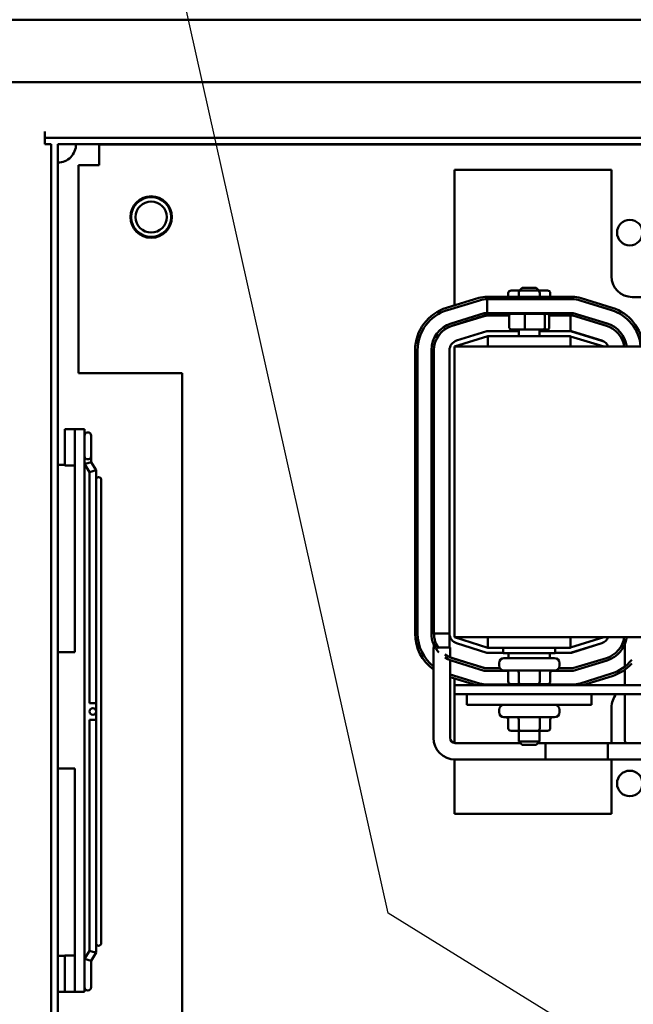
# Model space of a CAD drawing. Units: inches. Extents: x 2.2 to 96.8, y 1.1 to 75.4.
# Drawn here: x 37.2 to 41.9, y 43 to 50.6 of the extents above; entities that cross this region are included whole.
import ezdxf

# ---------------------------------------------------------------- set-up
doc = ezdxf.new("R2010")
doc.units = ezdxf.units.IN
doc.header["$LTSCALE"] = 4.5
doc.header["$MEASUREMENT"] = 0
doc.layers.add('Symbol (ANSI)', color=7, linetype='Continuous', lineweight=25)
doc.layers.add('Visible (ANSI)', color=7, linetype='Continuous', lineweight=50)
doc.styles.add('Note Text (ANSI)', font='tahoma.ttf')
doc.dimstyles.new('Default (ANSI)$7', dxfattribs={"dimscale": 4.5, "dimtxt": 0.12, "dimasz": 0.098425, "dimexe": 0.125, "dimexo": 0.0625, "dimgap": 0.031496, "dimtad": 0, "dimtih": 1, "dimtoh": 1, "dimrnd": 1e-08, "dimzin": 4, "dimdsep": 46, "dimtxsty": 'Note Text (ANSI)', "dimcen": 0.09, "dimdle": 0.393701, "dimclrd": 256, "dimclre": 256, "dimclrt": 256, "dimadec": 0, "dimazin": 1, "dimtfac": 1, "dimtofl": 0, "dimtmove": 0, "dimatfit": 3, "dimfxl": 1, "dimtolj": 1, "dimtzin": 4, "dimlwd": -1, "dimlwe": -1, "dimarcsym": 0})

msp = doc.modelspace()

# ---------------------------------------------------------------- linework, layer by layer
at = {"layer": 'Visible (ANSI)'}
for p, q in [((36.4357, 50.6102), (56.1457, 50.6102)), ((36.4357, 50.1281), (56.1457, 50.1281)), ((37.3859, 49.7462), (37.3859, 49.6961)), ((37.3859, 49.6961), (55.2149, 49.6961)), ((37.3859, 49.6459), (37.3859, 49.6961)), ((37.436, 49.6459), (37.3859, 49.6459)), ((37.436, 49.6459), (37.436, 28.4843)), ((55.1647, 49.6459), (37.4862, 49.6459)), ((37.4862, 49.6459), (37.4862, 28.5345)), ((37.8076, 49.6443), (54.8433, 49.6443)), ((37.8076, 49.6443), (37.8076, 49.5049)), ((37.6469, 47.8765), (37.6469, 49.4836)), ((37.8076, 49.4836), (37.6469, 49.4836)), ((37.8076, 49.5049), (37.8076, 49.4836)), ((41.7734, 49.4476), (40.5584, 49.4476)), ((40.5584, 49.4476), (40.5584, 48.4002)), ((41.7734, 48.6247), (41.7734, 49.4476)), ((41.0823, 48.5354), (41.0614, 48.5145)), ((41.0823, 48.5354), (41.1916, 48.5354)), ((41.1916, 48.5354), (41.2125, 48.5145)), ((40.4972, 48.3817), (40.7458, 48.4571)), ((40.8115, 48.4669), (41.4704, 48.4669)), ((40.9744, 48.4952), (40.9744, 48.4669)), ((41.0667, 48.5145), (40.9966, 48.5145)), ((41.0555, 48.4952), (41.0555, 48.4669)), ((41.207, 48.5145), (41.0667, 48.5145)), ((41.2772, 48.5145), (41.207, 48.5145)), ((41.2181, 48.4952), (41.2181, 48.4669)), ((41.2995, 48.4952), (41.2995, 48.4669)), ((41.5379, 48.4565), (41.7794, 48.3811)), ((42.7023, 48.464), (41.9341, 48.464)), ((40.5028, 48.3632), (40.7514, 48.4386)), ((40.8115, 48.4476), (40.8115, 48.3401)), ((40.8115, 48.4476), (41.4704, 48.4476)), ((41.5321, 48.4381), (41.7737, 48.3627)), ((40.7883, 48.3401), (40.5323, 48.2601)), ((40.538, 48.2417), (40.7913, 48.3208)), ((40.7882, 48.3173), (40.5396, 48.2419)), ((41.4771, 48.3401), (40.7883, 48.3401)), ((40.7913, 48.3208), (40.9822, 48.3208)), ((40.9822, 48.3208), (40.8115, 48.3208)), ((40.9822, 48.3213), (40.9822, 48.2262)), ((41.1057, 48.3342), (40.9963, 48.3342)), ((41.1026, 48.3213), (41.1026, 48.2262)), ((41.2464, 48.3342), (41.1057, 48.3342)), ((41.2776, 48.3342), (41.2464, 48.3342)), ((41.2574, 48.2262), (41.2574, 48.3213)), ((41.2917, 48.3213), (41.2917, 48.2262)), ((41.4566, 48.3208), (41.2917, 48.3208)), ((41.2917, 48.3208), (41.4743, 48.3208)), ((41.4566, 48.2005), (41.4566, 48.3208)), ((41.4743, 48.3208), (41.7343, 48.2419)), ((41.7399, 48.2604), (41.4771, 48.3401)), ((40.5584, 48.248), (40.5584, 48.2476)), ((40.5584, 48.0815), (40.8155, 48.1619)), ((40.5739, 48.1268), (40.8096, 48.2005)), ((40.8096, 48.2005), (41.0566, 48.2005)), ((40.8155, 48.1619), (40.8171, 48.1619)), ((41.4568, 48.1619), (40.8171, 48.1619)), ((40.8171, 48.0815), (40.8171, 48.1619)), ((40.9963, 48.2133), (41.1057, 48.2133)), ((41.0566, 48.2133), (41.0566, 48.1619)), ((41.1057, 48.2133), (41.2464, 48.2133)), ((41.2173, 48.2133), (41.2173, 48.1619)), ((41.2173, 48.2005), (41.4564, 48.2005)), ((41.2464, 48.2133), (41.2776, 48.2133)), ((41.4564, 48.2005), (41.6993, 48.1267)), ((41.4564, 48.2005), (41.4566, 48.2005)), ((41.4643, 48.2005), (41.4566, 48.2005)), ((41.4568, 48.0815), (41.4568, 48.1619)), ((41.4568, 48.16), (41.7155, 48.0815)), ((41.7, 48.1268), (41.4643, 48.2005)), ((41.5835, 48.1619), (41.5877, 48.1619)), ((46.3441, 48.0815), (40.5584, 48.0815)), ((40.5584, 45.8315), (40.5584, 48.0815)), ((40.2534, 45.8601), (40.2534, 48.0529)), ((40.2727, 45.8601), (40.2727, 48.0529)), ((40.3802, 48.0532), (40.3802, 45.8599)), ((40.3995, 45.8599), (40.3995, 48.0532)), ((40.3995, 48.0529), (40.3995, 45.8601)), ((40.5198, 45.8599), (40.5198, 48.0532)), ((37.6469, 47.8765), (38.4504, 47.8765)), ((38.4504, 47.8765), (38.4504, 42.7336)), ((37.5402, 47.4416), (37.6173, 47.4416)), ((37.5402, 47.3156), (37.5402, 47.4416)), ((37.6173, 47.4416), (37.6173, 47.4292)), ((37.6173, 47.4416), (37.6945, 47.4416)), ((37.6173, 47.0075), (37.6173, 47.4292)), ((37.6945, 47.4292), (37.6945, 47.4416)), ((37.6945, 47.4292), (37.6945, 47.0075)), ((37.7452, 47.2306), (37.7452, 47.392)), ((37.5402, 47.3156), (37.5402, 47.1608)), ((37.4862, 47.1651), (37.5402, 47.1651)), ((37.6173, 47.1608), (37.5402, 47.1608)), ((37.6945, 47.1732), (37.7199, 47.1801)), ((37.7317, 47.1102), (37.6945, 47.1732)), ((37.7199, 47.1801), (37.7452, 47.1871)), ((37.7452, 47.2219), (37.7452, 47.2306)), ((37.7452, 47.193), (37.7452, 47.2219)), ((37.7452, 47.1871), (37.7452, 47.193)), ((37.7825, 47.1241), (37.7452, 47.1871)), ((37.7571, 47.1171), (37.7317, 47.1102)), ((37.7317, 47.1102), (37.7317, 45.3223)), ((37.7825, 47.1241), (37.7571, 47.1171)), ((37.7825, 47.1241), (37.7825, 47.0506)), ((37.6173, 47.0075), (37.6173, 46.0006)), ((37.6945, 46.0006), (37.6945, 47.0075)), ((37.7825, 47.0506), (37.7825, 43.4654)), ((37.823, 43.4654), (37.823, 47.0506)), ((37.6173, 46.0006), (37.6173, 45.9692)), ((37.6173, 45.9692), (37.6173, 45.7155)), ((37.6945, 46.0006), (37.6945, 45.9692)), ((37.6945, 44.5618), (37.6945, 45.9692)), ((40.3995, 45.8599), (40.4596, 45.8599)), ((40.4596, 45.8599), (40.5198, 45.8599)), ((40.5198, 45.753), (40.5198, 45.8596)), ((40.5584, 45.8315), (42.0498, 45.8315)), ((40.8155, 45.7512), (40.5584, 45.8315)), ((40.8096, 45.7126), (40.5739, 45.7863)), ((40.8171, 45.7512), (40.8171, 45.8315)), ((41.6993, 45.7863), (41.4564, 45.7126)), ((41.4568, 45.7512), (41.4568, 45.8315)), ((41.7155, 45.8315), (41.4568, 45.753)), ((41.4643, 45.7126), (41.7, 45.7863)), ((37.6173, 45.7155), (37.4862, 45.7155)), ((40.4084, 45.753), (40.3953, 45.753)), ((40.3953, 45.0535), (40.3953, 45.753)), ((40.3995, 45.753), (40.3995, 45.7705)), ((40.5239, 45.753), (40.4309, 45.753)), ((40.5239, 45.6764), (40.5239, 45.753)), ((40.9361, 45.7126), (40.8096, 45.7126)), ((40.8171, 45.7512), (40.8155, 45.7512)), ((40.8171, 45.7512), (41.4568, 45.7512)), ((40.9361, 45.7512), (40.9361, 45.7078)), ((41.3378, 45.7512), (41.3378, 45.7078)), ((41.4564, 45.7126), (41.3378, 45.7126)), ((41.4564, 45.7126), (41.4643, 45.7126)), ((41.5877, 45.7512), (41.5835, 45.7512)), ((41.8767, 45.776), (41.8767, 45.6045)), ((40.5239, 45.0535), (40.5239, 45.6558)), ((40.5323, 45.653), (40.7883, 45.573)), ((40.7913, 45.5923), (40.538, 45.6714)), ((40.7882, 45.5957), (40.5396, 45.6712)), ((40.5584, 45.6655), (40.5584, 45.665)), ((41.3378, 45.7078), (40.9361, 45.7078)), ((40.9415, 45.6698), (41.3324, 45.6698)), ((40.9762, 45.6698), (40.9762, 45.7078)), ((41.2977, 45.6698), (41.2977, 45.7078)), ((41.7343, 45.6712), (41.4743, 45.5923)), ((41.4771, 45.573), (41.7399, 45.6527)), ((40.7883, 45.573), (40.9628, 45.573)), ((40.9096, 45.5923), (40.7913, 45.5923)), ((40.9029, 45.6313), (40.9029, 45.6139)), ((41.3324, 45.5753), (40.9415, 45.5753)), ((41.3111, 45.573), (41.4771, 45.573)), ((41.4743, 45.5923), (41.3643, 45.5923)), ((41.3709, 45.6313), (41.3709, 45.6139)), ((41.8767, 45.5804), (41.8767, 45.4612)), ((40.7514, 45.4744), (40.5239, 45.5434)), ((40.7284, 45.4612), (40.5239, 45.5233)), ((40.5584, 45.5128), (40.5584, 45.4612)), ((40.9744, 45.4886), (40.9744, 45.5561)), ((41.0558, 45.4886), (41.0558, 45.5561)), ((41.2184, 45.4886), (41.2184, 45.5561)), ((41.2995, 45.4886), (41.2995, 45.5561)), ((41.7737, 45.5504), (41.5321, 45.4749)), ((41.7794, 45.532), (41.5531, 45.4612)), ((46.3441, 45.4612), (40.5584, 45.4612)), ((40.5584, 45.3918), (40.5584, 45.4612)), ((41.0566, 45.4655), (40.8115, 45.4655)), ((40.9966, 45.4693), (41.0669, 45.4693)), ((41.0566, 45.4693), (41.0566, 45.4612)), ((41.0669, 45.4693), (41.2072, 45.4693)), ((41.2072, 45.4693), (41.2772, 45.4693)), ((41.2173, 45.4693), (41.2173, 45.4612)), ((41.4704, 45.4655), (41.2173, 45.4655)), ((40.5584, 45.3918), (40.5584, 45.0141)), ((40.5584, 45.3918), (40.6548, 45.3918)), ((41.6191, 45.3918), (40.6548, 45.3918)), ((40.6548, 45.3082), (40.6548, 45.3918)), ((41.6191, 45.3918), (46.3441, 45.3918)), ((41.6191, 45.3082), (41.6191, 45.3918)), ((41.8767, 45.3918), (41.8767, 45.0535)), ((37.7825, 45.3223), (37.7317, 45.3223)), ((41.6191, 45.3082), (40.6548, 45.3082)), ((40.9029, 45.2697), (40.9029, 45.2523)), ((41.3709, 45.2697), (41.3709, 45.2523)), ((41.7734, 45.0137), (41.7734, 45.2883)), ((37.7317, 45.1937), (37.7825, 45.1937)), ((37.7317, 45.1937), (37.7317, 43.4058)), ((41.3324, 45.2137), (40.9415, 45.2137)), ((40.9744, 45.127), (40.9744, 45.1945)), ((41.0558, 45.127), (41.0558, 45.1945)), ((41.2184, 45.127), (41.2184, 45.1945)), ((41.2995, 45.127), (41.2995, 45.1945)), ((40.9966, 45.1077), (41.0669, 45.1077)), ((41.0566, 45.1077), (41.0566, 45.0247)), ((41.0669, 45.1077), (41.2072, 45.1077)), ((41.2072, 45.1077), (41.2772, 45.1077)), ((41.2173, 45.1077), (41.2173, 45.0247)), ((41.0566, 45.0247), (41.2173, 45.0247)), ((41.0823, 44.999), (41.0566, 45.0247)), ((41.1916, 44.999), (41.2173, 45.0247)), ((41.0676, 45.0137), (40.5638, 45.0137)), ((41.1916, 44.999), (41.0823, 44.999)), ((41.7453, 45.0137), (41.2062, 45.0137)), ((41.2632, 44.8851), (41.2632, 45.0137)), ((41.2632, 45.0137), (42.2401, 45.0137)), ((41.7453, 45.0137), (41.7453, 44.8851)), ((40.5584, 44.8852), (40.5584, 44.4655)), ((41.7453, 44.8851), (40.5638, 44.8851)), ((41.2632, 44.8851), (42.2401, 44.8851)), ((41.7734, 44.4655), (41.7734, 44.8851)), ((37.4862, 44.8155), (37.6173, 44.8155)), ((37.6173, 44.8155), (37.6173, 44.5618)), ((37.6173, 44.5304), (37.6173, 44.5618)), ((37.6173, 44.5304), (37.6173, 43.5234)), ((37.6945, 44.5304), (37.6945, 44.5618)), ((37.6945, 43.5234), (37.6945, 44.5304)), ((40.5584, 44.4655), (41.7734, 44.4655)), ((37.6173, 43.1018), (37.6173, 43.5234)), ((37.6945, 43.5234), (37.6945, 43.1018)), ((37.7825, 43.4654), (37.7825, 43.3919)), ((37.4862, 43.3658), (37.5402, 43.3658)), ((37.5402, 43.3702), (37.6173, 43.3702)), ((37.5402, 43.3702), (37.5402, 43.2154)), ((37.7317, 43.4058), (37.6945, 43.3428)), ((37.7317, 43.4058), (37.7571, 43.3988)), ((37.7825, 43.3919), (37.7452, 43.3289)), ((37.7571, 43.3988), (37.7825, 43.3919)), ((37.7199, 43.3358), (37.6945, 43.3428)), ((37.7452, 43.3289), (37.7199, 43.3358)), ((37.7452, 43.3289), (37.7452, 43.323)), ((37.7452, 43.294), (37.7452, 43.323)), ((37.7452, 43.124), (37.7452, 43.294)), ((37.5402, 43.0894), (37.5402, 43.2154)), ((37.4862, 43.0894), (37.5402, 43.0894)), ((37.6173, 43.0894), (37.5402, 43.0894)), ((37.6173, 43.1018), (37.6173, 43.0894)), ((37.6945, 43.0894), (37.6173, 43.0894)), ((37.6945, 43.0894), (37.6945, 43.1018))]:
    msp.add_line(p, q, dxfattribs=at)
for centre, radius in [((38.2094, 49.0834), 0.1607), ((38.2094, 49.0834), 0.1543), ((38.2094, 49.0834), 0.1205), ((41.9154, 48.9629), 0.0987), ((37.7571, 45.258), 0.0254), ((41.9154, 44.7007), 0.0987)]:
    msp.add_circle(centre, radius, dxfattribs=at)
for centre, radius, start, end in [((37.4862, 49.6459), 0.1414, 269.99938, 0), ((41.9341, 48.6247), 0.1607, 180, 270), ((40.8115, 48.2404), 0.2264, 90, 106.88051), ((41.4704, 48.2404), 0.2264, 72.64598, 90), ((40.5969, 48.0529), 0.3435, 106.88051, 180), ((40.8115, 48.2404), 0.2071, 90, 106.88051), ((41.4704, 48.2404), 0.2071, 72.64598, 90), ((41.6769, 48.0532), 0.3435, 4.7348, 72.64598), ((40.5969, 48.0529), 0.3243, 106.88051, 180), ((40.8115, 48.2404), 0.0804, 90, 106.88051), ((41.4704, 48.2404), 0.0804, 86.92932, 90), ((41.6769, 48.0532), 0.3243, 5.01712, 72.64598), ((40.5969, 48.0532), 0.2168, 107.35402, 180), ((40.5969, 48.0529), 0.1975, 106.88051, 180), ((40.5969, 48.0532), 0.1975, 107.35402, 180), ((41.6769, 48.0529), 0.1975, 8.32796, 73.11949), ((41.6769, 48.0529), 0.2168, 7.58247, 73.11949), ((40.5969, 48.0532), 0.0771, 107.35402, 180), ((41.6769, 48.0529), 0.0771, 21.76422, 73.11949), ((41.6769, 48.0532), 0.0771, 21.5674, 72.64598), ((37.7199, 47.392), 0.0254, 0, 180), ((37.8028, 47.0506), 0.0202, 0, 180), ((40.5969, 45.8601), 0.3435, 180, 234.06794), ((40.5969, 45.8601), 0.3243, 180, 231.55757), ((40.5969, 45.8599), 0.2168, 180, 222.4524), ((40.5969, 45.8601), 0.1975, 180, 180.07145), ((40.5969, 45.8599), 0.1975, 180, 215.91454), ((40.5969, 45.8599), 0.0771, 180, 252.64598), ((41.6769, 45.8601), 0.0771, 286.88051, 338.23578), ((41.6769, 45.8599), 0.0771, 287.35402, 338.4326), ((41.6769, 45.8601), 0.1975, 286.88051, 351.67204), ((41.6769, 45.8601), 0.2168, 286.88051, 352.41753), ((40.5969, 45.8599), 0.1975, 234.49814, 252.64598), ((40.5969, 45.8599), 0.2168, 238.05783, 252.64598), ((40.5969, 45.8601), 0.1975, 248.29732, 253.11949), ((40.9415, 45.6313), 0.0386, 90, 180), ((41.3324, 45.6313), 0.0386, 0, 90), ((41.6769, 45.8599), 0.3243, 287.35402, 321.38663), ((40.8115, 45.6726), 0.0804, 253.11949, 270), ((40.9415, 45.6139), 0.0386, 180, 270), ((41.3324, 45.6139), 0.0386, 270, 0), ((41.4704, 45.6726), 0.0804, 270, 273.07069), ((41.6769, 45.8599), 0.3435, 287.35402, 317.51976), ((40.8115, 45.6726), 0.2071, 253.11949, 270), ((41.4704, 45.6726), 0.2071, 270, 287.35402), ((41.9341, 45.2883), 0.1607, 139.90926, 180), ((40.9415, 45.2697), 0.0386, 90, 180), ((41.3324, 45.2697), 0.0386, 0, 90), ((40.9415, 45.2523), 0.0386, 180, 270), ((41.3324, 45.2523), 0.0386, 270, 0), ((40.5638, 45.0535), 0.1684, 180, 270), ((40.5638, 45.0535), 0.0399, 180, 270), ((42.0452, 45.0535), 0.1684, 180, 193.68839), ((37.8028, 43.4654), 0.0202, 180, 0), ((37.7199, 43.124), 0.0254, 180, 0)]:
    msp.add_arc(centre, radius, start, end, dxfattribs=at)
for centre, major_axis, ratio, start_param, end_param in [((40.9966, 48.4952), (0.0223, 0), 0.866026, 1.570796, 3.141593), ((41.0667, 48.4952), (0, -0.0193), 0.578221, 3.141593, 4.712389), ((41.207, 48.4952), (0, -0.0193), 0.576479, 1.570796, 3.141593), ((41.2772, 48.4952), (-0.0223, 0), 0.866026, 3.141593, 4.712389), ((40.9963, 48.3213), (0.0141, 0), 0.90953, 1.570796, 3.141593), ((41.1057, 48.3213), (0, 0.0129), 0.244161, 0, 1.570796), ((41.2464, 48.3213), (0, 0.0129), 0.855309, 4.712389, 6.283185), ((41.2776, 48.3213), (-0.0141, 0), 0.90953, 3.141593, 4.712389), ((40.9963, 48.2262), (0.0141, 0), 0.90953, 3.141593, 4.712389), ((41.1057, 48.2262), (0, -0.0129), 0.244161, 4.712389, 6.283185), ((41.2464, 48.2262), (0, -0.0129), 0.855309, 0, 1.570796), ((41.2776, 48.2262), (-0.0141, 0), 0.90953, 1.570796, 3.141593), ((37.7199, 47.2306), (0.0254, 0), 0.866025, 3.141593, 6.283185), ((40.9521, 45.5561), (-0.0223, 0), 0.866026, 3.141593, 4.712389), ((41.0447, 45.5561), (0, -0.0193), 0.576479, 1.570796, 3.141593), ((41.2295, 45.5561), (0, -0.0193), 0.578221, 3.141593, 4.712389), ((41.3218, 45.5561), (-0.0223, 0), 0.866026, 4.712389, 6.283185), ((40.9966, 45.4886), (0.0223, 0), 0.866026, 3.141593, 4.712389), ((41.0669, 45.4886), (0, 0.0193), 0.576479, 1.570796, 3.141593), ((41.2072, 45.4886), (0, 0.0193), 0.578221, 3.141593, 4.712389), ((41.2772, 45.4886), (-0.0223, 0), 0.866026, 1.570796, 3.141593), ((40.9521, 45.1945), (0.0223, 0), 0.866026, 0, 1.570796), ((41.0447, 45.1945), (0, -0.0193), 0.576479, 1.570796, 3.141593), ((41.2295, 45.1945), (0, -0.0193), 0.578221, 3.141593, 4.712389), ((41.3218, 45.1945), (0.0223, 0), 0.866026, 1.570796, 3.141593), ((40.9966, 45.127), (0.0223, 0), 0.866026, 3.141593, 4.712389), ((41.0669, 45.127), (0, 0.0193), 0.576479, 1.570796, 3.141593), ((41.2072, 45.127), (0, 0.0193), 0.578221, 3.141593, 4.712389), ((41.2772, 45.127), (-0.0223, 0), 0.866026, 1.570796, 3.141593)]:
    msp.add_ellipse(centre, major_axis=major_axis, ratio=ratio, start_param=start_param, end_param=end_param, dxfattribs=at)

# ---------------------------------------------------------------- leaders
at = {"layer": 'Symbol (ANSI)', "annotation_type": 0, "has_hookline": 1, "hookline_direction": 1, "text_width": 0.2321}
for points in [[(43.9026, 41.3155), (40.0436, 43.6967), (37.0884, 56.9248), (36.6455, 56.9248)], [(44.0399, 48.0285), (42.1572, 51.8047), (41.7143, 51.8047)]]:
    msp.add_leader(points, dimstyle='Default (ANSI)$7', override={"dimtad": 0}, dxfattribs=at)

doc.saveas('drawing.dxf')
